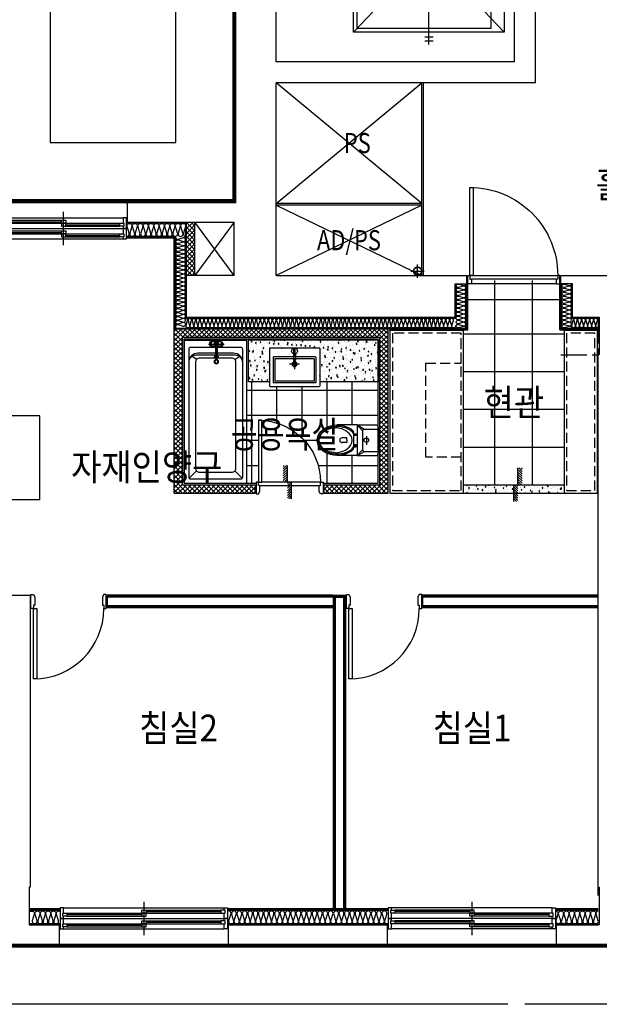
# Model space of a CAD drawing. Units: millimetres. Extents: x 2370970 to 2926022, y -455143 to 106025.
# Drawn here: x 2512852 to 2519779, y -382451 to -370693 of the extents above; entities that cross this region are included whole.
import ezdxf
from ezdxf.enums import TextEntityAlignment as Align

# ---------------------------------------------------------------- set-up
doc = ezdxf.new("R2010")
doc.units = ezdxf.units.MM
doc.header["$LTSCALE"] = 100
for name, pattern in [('CEN', [62, 60, -1, 0, -1]), ('HID3', [1.7, 1.2, -0.5]), ('PHANTOM2', [1.25, 0.625, -0.125, 0.125, -0.125, 0.125, -0.125])]:
    doc.linetypes.add(name, pattern=pattern)
for name, color, linetype in [('. 개구부', 1, 'CEN'), ('. 낙하물방지망', 4, 'CEN'), ('BATH', 4, 'Continuous'), ('COL', 2, 'Continuous'), ('DIM', 7, 'Continuous'), ('DRIN', 7, 'Continuous'), ('elev.', 4, 'Continuous'), ('FIN', 5, 'Continuous'), ('FUR', 5, 'Continuous'), ('HAT', 8, 'Continuous'), ('LEADER', 7, 'Continuous'), ('pipe', 5, 'Continuous'), ('SP', 8, 'Continuous'), ('TEX2', 3, 'Continuous'), ('text', 3, 'Continuous'), ('TILE', 8, 'Continuous'), ('TOI', 1, 'Continuous'), ('TOIL', 4, 'Continuous'), ('WALL1', 2, 'Continuous'), ('WID', 4, 'Continuous'), ('결로방지선', 9, 'PHANTOM2'), ('단위세대조적', 3, 'Continuous')]:
    doc.layers.add(name, color=color, linetype=linetype)
doc.layers.get('0').off()
doc.styles.add('YJ-T', font='H2GTRM.TTF')

# ---------------------------------------------------------------- blocks, each defined once
blk = doc.blocks.new('A$C2B3758E1')
at = {"layer": 'BATH', "color": 251}
for p, q in [((145, 605), (56, 694)), ((1475, 605), (1518, 668)), ((1660, 292), (1660, 477)), ((1468, 385), (1697, 385)), ((1660, 395), (1504, 395)), ((1660, 375), (1504, 375)), ((1650, 460), (1635, 460)), ((1635, 453), (1635, 460)), ((1650, 453), (1635, 453)), ((1685, 444), (1635, 444)), ((1635, 444), (1635, 395)), ((1635, 375), (1635, 325)), ((1680, 449), (1640, 449)), ((1640, 444), (1640, 449)), ((1670, 461), (1650, 461)), ((1650, 460), (1650, 461)), ((1650, 449), (1650, 453)), ((1670, 460), (1670, 461)), ((1670, 460), (1685, 460)), ((1670, 453), (1685, 453)), ((1670, 449), (1670, 453)), ((1680, 444), (1680, 449)), ((1685, 453), (1685, 460)), ((1685, 444), (1685, 325)), ((1685, 325), (1635, 325)), ((1650, 316), (1635, 316)), ((1635, 316), (1635, 309)), ((1650, 309), (1635, 309)), ((1640, 325), (1640, 320)), ((1680, 320), (1640, 320)), ((1650, 320), (1650, 316)), ((1650, 309), (1650, 307)), ((1670, 307), (1650, 307)), ((1670, 320), (1670, 316)), ((1670, 316), (1685, 316)), ((1670, 309), (1685, 309)), ((1670, 309), (1670, 307)), ((1680, 325), (1680, 320)), ((1685, 316), (1685, 309)), ((145, 150), (56, 61)), ((1475, 150), (1518, 87))]:
    blk.add_line(p, q, dxfattribs=at)
at = {"layer": 'BATH', "color": 251, "elevation": 0}
blk.add_lwpolyline([(0, 750), (1700, 750), (1700, 0), (0, 0)], close=True, dxfattribs=at)
for points in [[(1620, 375), (1620, 75, -0.414214), (1600, 55), (70, 55, -0.416512), (50, 75), (50, 680, -0.414214), (70, 700), (1600, 700, -0.414214), (1620, 680), (1620, 395)], [(1440, 700, -0.414214), (1550, 590), (1550, 395)], [(1440, 700, -0.414214), (1525, 615), (1525, 395)], [(1525, 375), (1525, 140, -0.414214), (1440, 55)], [(1550, 375), (1550, 165, -0.414214), (1440, 55)]]:
    blk.add_lwpolyline(points, format="xyb", dxfattribs=at)
blk.add_lwpolyline([(180, 620), (1440, 620, -0.414214), (1490, 570), (1490, 185, -0.414214), (1440, 135), (180, 135, -0.414214), (130, 185), (130, 570, -0.414214)], format="xyb", close=True, dxfattribs=at)
at = {"layer": 'BATH', "color": 251}
for centre, radius in [((1450, 385), 26.7), ((1450, 385), 18.7), ((1660, 456), 3.5), ((1660, 312), 3.5)]:
    blk.add_circle(centre, radius, dxfattribs=at)
for centre, radius, start, end in [((1510, 385), 21.1, 27.743, 331.2777), ((1510, 385), 16.1, 37.5708, 320.9932), ((1504, 385), 10, 89.9961, 269.9961), ((1660, 384), 22, 205.8653, 151.7816), ((1660, 384), 20, 208.6782, 148.6604), ((1650, 456), 3.5, 269.9961, 89.9961), ((1660, 385), 10, 269.9961, 89.9961), ((1670, 456), 3.5, 89.9961, 269.9961), ((1660, 384), 30, 326.4388, 33.5534), ((1650, 312), 3.5, 269.9961, 89.9961), ((1670, 312), 3.5, 89.9961, 269.9961)]:
    blk.add_arc(centre, radius, start, end, dxfattribs=at)
blk = doc.blocks.new('A$C5A0F6838')
at = {"layer": 'WID', "color": 251}
for p, q in [((750, 0), (750, 400)), ((40, 325), (1460, 325)), ((80, 298), (730, 298)), ((80, 280), (725, 280)), ((80, 262), (1420, 262)), ((775, 244), (1420, 244)), ((40, 200), (1460, 200)), ((80, 171), (730, 171)), ((80, 153), (725, 153)), ((80, 135), (1420, 135)), ((755, 226), (1420, 226)), ((40, 75), (1460, 75)), ((755, 99), (1420, 99)), ((775, 117), (1420, 117))]:
    blk.add_line(p, q, dxfattribs=at)
for points in [[(40, 262), (40, 200), (0, 200), (0, 325), (40, 325), (40, 298)], [(30, 262), (80, 262), (80, 298), (30, 298), (30, 262)], [(775, 262), (725, 262), (725, 298), (775, 298), (775, 262)], [(725, 226), (775, 226), (775, 262), (725, 262), (725, 226)], [(1470, 226), (1420, 226), (1420, 262), (1470, 262), (1470, 226)], [(1460, 226), (1460, 200), (1500, 200), (1500, 325), (1460, 325), (1460, 262)], [(40, 135), (40, 75), (0, 75), (0, 200), (40, 200), (40, 171)], [(30, 135), (80, 135), (80, 171), (30, 171), (30, 135)], [(775, 135), (725, 135), (725, 171), (775, 171), (775, 135)], [(725, 99), (775, 99), (775, 135), (725, 135), (725, 99)], [(1470, 99), (1420, 99), (1420, 135), (1470, 135), (1470, 99)], [(1460, 99), (1460, 75), (1500, 75), (1500, 200), (1460, 200), (1460, 135)]]:
    blk.add_lwpolyline(points, dxfattribs=at)
blk = doc.blocks.new('A$C1EDF437F')
at = {"layer": 'WID', "color": 251}
for p, q in [((1050, 25), (1050, 1075)), ((1095, 1055), (1095, 45)), ((1150, 1055), (1150, 45))]:
    blk.add_line(p, q, dxfattribs=at)
blk.add_lwpolyline([(1, 65), (1050, 65), (1050, 25), (0, 25, -0.414214), (1050, 1075)], format="xyb", dxfattribs=at)
for points in [[(1095, 1055), (1150, 1055), (1150, 1100), (1050, 1100), (1050, 1075), (1095, 1075)], [(1095, 45), (1150, 45), (1150, 0), (1050, 0), (1050, 25), (1095, 25)]]:
    blk.add_lwpolyline(points, close=True, dxfattribs=at)
blk = doc.blocks.new('A$C033F252A')
at = {"layer": 'WID', "color": 251}
for p, q in [((75, 1960), (75, 40)), ((101, 1920), (101, 1020)), ((119, 1920), (119, 1025)), ((137, 1920), (137, 80)), ((200, 1960), (200, 40)), ((229, 1920), (229, 1020)), ((247, 1920), (247, 1025)), ((265, 1920), (265, 80)), ((325, 1960), (325, 40)), ((400, 1000), (0, 1000)), ((155, 975), (155, 80)), ((173, 995), (173, 80)), ((283, 975), (283, 80)), ((301, 995), (301, 80))]:
    blk.add_line(p, q, dxfattribs=at)
at = {"layer": 'WID', "color": 251, "elevation": 0}
for points in [[(137, 1960), (200, 1960), (200, 2000), (75, 2000), (75, 1960), (101, 1960)], [(265, 1960), (325, 1960), (325, 2000), (200, 2000), (200, 1960), (229, 1960)], [(137, 1970), (137, 1920), (101, 1920), (101, 1970), (137, 1970)], [(265, 1970), (265, 1920), (229, 1920), (229, 1970), (265, 1970)], [(137, 975), (137, 1025), (101, 1025), (101, 975), (137, 975)], [(173, 1025), (173, 975), (137, 975), (137, 1025), (173, 1025)], [(265, 975), (265, 1025), (229, 1025), (229, 975), (265, 975)], [(301, 1025), (301, 975), (265, 975), (265, 1025), (301, 1025)], [(173, 40), (200, 40), (200, 0), (75, 0), (75, 40), (137, 40)], [(173, 30), (173, 80), (137, 80), (137, 30), (173, 30)], [(301, 40), (325, 40), (325, 0), (200, 0), (200, 40), (265, 40)], [(301, 30), (301, 80), (265, 80), (265, 30), (301, 30)]]:
    blk.add_lwpolyline(points, dxfattribs=at)
blk = doc.blocks.new('A$C778636EB')
at = {"layer": 'HAT'}
h = blk.add_hatch(dxfattribs=at)
h.set_pattern_fill('ANSI31', color=256, scale=160)
h.set_pattern_definition([(45, (-3500073.493, 1620784.637), (-14.14213562, 14.14213562), [])])
h.paths.add_polyline_path([(400, 50), (200, 50), (200, 0), (400, 0)])
h.paths.add_polyline_path([(200, 100), (0, 100), (0, 50), (200, 50)])
at = {"layer": 'LEADER'}
blk.add_lwpolyline([(0, 100), (200, 100), (200, 50), (400, 50)], dxfattribs=at)
blk = doc.blocks.new('A$C7E386B0D')
at = {"layer": 'WID', "color": 251}
for points in [[(840, 1010), (855, 980), (855, 880), (840, 880), (840, 840), (810, 840), (810, 1010)], [(1680, 1010), (1665, 980), (1665, 880), (1680, 880), (1680, 840), (1710, 840), (1710, 1010)], [(880, 0), (840, 0), (840, 840), (880, 840)]]:
    blk.add_lwpolyline(points, close=True, dxfattribs=at)
blk.add_arc((840, 840), 840, 270, 0, dxfattribs=at)
blk = doc.blocks.new('A$C4E432E29')
at = {"layer": 'WID', "color": 251}
for points in [[(0, 770), (30, 755), (100, 755), (100, 770), (140, 770), (140, 800), (0, 800)], [(0, 30), (30, 45), (100, 45), (100, 30), (140, 30), (140, 0), (0, 0)], [(880, 70), (880, 30), (140, 30), (140, 70)]]:
    blk.add_lwpolyline(points, close=True, dxfattribs=at)
blk.add_arc((140, 30), 740, 0, 90, dxfattribs=at)
blk = doc.blocks.new('변기')
at = {"layer": 'TOI', "color": 251}
for p, q in [((73590, 77438), (73350, 77438)), ((73590, 77438), (73590, 77073)), ((73590, 77438), (73810, 77438)), ((73590, 77438), (73675, 77388)), ((73590, 77438), (73650, 77368)), ((73670, 77388), (73840, 77388)), ((73840, 77408), (73840, 77103)), ((73464, 77284), (73407, 77284)), ((73464, 77256), (73464, 77284)), ((73464, 77256), (73464, 77228)), ((73525, 77361), (73538, 77346)), ((73538, 77346), (73546, 77334)), ((73546, 77348), (73546, 77163)), ((73546, 77334), (73575, 77334)), ((73575, 77311), (73546, 77311)), ((73575, 77334), (73575, 77311)), ((73650, 77368), (73650, 77143)), ((73698, 77304), (73698, 77202)), ((73464, 77228), (73407, 77228)), ((73525, 77151), (73538, 77165)), ((73538, 77165), (73546, 77178)), ((73575, 77200), (73546, 77200)), ((73546, 77178), (73575, 77178)), ((73575, 77178), (73575, 77200)), ((73590, 77073), (73650, 77143)), ((73590, 77073), (73350, 77073)), ((73590, 77073), (73675, 77123)), ((73590, 77073), (73810, 77073)), ((73670, 77123), (73840, 77123))]:
    blk.add_line(p, q, dxfattribs=at)
for centre, radius in [((73564, 77323), 8.67), ((73698, 77256), 27), ((73564, 77189), 8.67)]:
    blk.add_circle(centre, radius, dxfattribs=at)
for centre, radius, start, end in [((73326, 77165), 239, 39.7006, 89.7195), ((73516, 77348), 30, 0, 46.5634), ((73670, 77368), 20, 90, 180), ((73810, 77408), 30, 0, 90), ((73090, 77256), 34.8, 310.0543, 49.9457), ((73407, 77256), 28, 90, 270), ((73406, 77256), 121, 329.2633, 30.7367), ((73324, 77347), 241, 270.8271, 320.6627), ((73516, 77163), 30, 313.4366, 0), ((73670, 77143), 20, 180, 270), ((73810, 77103), 30, 270, 0)]:
    blk.add_arc(centre, radius, start, end, dxfattribs=at)
at = {"layer": 'TOI', "color": 251, "extrusion": (0, 0, -1)}
for centre, major_axis, ratio, start_param, end_param in [((73350, 77256), (240, 0), 0.760417, 0.676622, 5.606563), ((73327, 77256), (192, 0), 0.776744, 1.570796, 4.712389)]:
    blk.add_ellipse(centre, major_axis=major_axis, ratio=ratio, start_param=start_param, end_param=end_param, dxfattribs=at)
at = {"layer": 'TOI', "color": 251}
blk.add_open_spline([(73525, 77151), (73521, 77147), (73516, 77143), (73502, 77132), (73493, 77126), (73473, 77115), (73462, 77110), (73439, 77102), (73427, 77098), (73403, 77093), (73391, 77091), (73366, 77088), (73353, 77088), (73328, 77089), (73315, 77090), (73290, 77094), (73278, 77097), (73255, 77104), (73243, 77108), (73222, 77118), (73212, 77123), (73193, 77135), (73184, 77142), (73168, 77156), (73161, 77164), (73149, 77180), (73143, 77188), (73135, 77205), (73131, 77214), (73127, 77232), (73125, 77241), (73125, 77259), (73125, 77268), (73128, 77286), (73131, 77296), (73139, 77314), (73143, 77323), (73155, 77340), (73162, 77348), (73177, 77364), (73186, 77371), (73205, 77384), (73216, 77390), (73238, 77401), (73249, 77406), (73274, 77413), (73286, 77417), (73312, 77421), (73325, 77422), (73351, 77423), (73365, 77423), (73391, 77421), (73404, 77418), (73429, 77413), (73441, 77409), (73465, 77400), (73476, 77395), (73497, 77383), (73506, 77376), (73519, 77366), (73522, 77363), (73525, 77361)], degree=3, knots=[0.689083, 0.689083, 0.689083, 0.689083, 0.780847, 0.780847, 0.947025, 0.947025, 1.113204, 1.113204, 1.279383, 1.279383, 1.445562, 1.445562, 1.611741, 1.611741, 1.77792, 1.77792, 1.944099, 1.944099, 2.110278, 2.110278, 2.276457, 2.276457, 2.442636, 2.442636, 2.608814, 2.608814, 2.774993, 2.774993, 2.941172, 2.941172, 3.107351, 3.107351, 3.27353, 3.27353, 3.447043, 3.447043, 3.620557, 3.620557, 3.79407, 3.79407, 3.967584, 3.967584, 4.141097, 4.141097, 4.31461, 4.31461, 4.488124, 4.488124, 4.661637, 4.661637, 4.835151, 4.835151, 5.008664, 5.008664, 5.182177, 5.182177, 5.355691, 5.355691, 5.529204, 5.529204, 5.594103, 5.594103, 5.594103, 5.594103], dxfattribs=at)
blk = doc.blocks.new('세면대')
at = {"layer": 'TOI', "color": 251}
for p, q in [((73278, 76666), (72697, 76666)), ((72687, 76206), (72687, 76656, 0)), ((72732, 76316), (72732, 76616)), ((73238, 76621, 0), (72737, 76621, 0)), ((73223, 76601, 0), (72752, 76601, 0)), ((72752, 76331), (72752, 76601)), ((73223, 76331), (73223, 76601)), ((73243, 76316), (73243, 76616)), ((73288, 76206), (73288, 76656, 0)), ((72987, 76337), (72987, 76455)), ((73238, 76311), (72737, 76311)), ((73223, 76331), (72752, 76331)), ((73046, 76396), (72928, 76396)), ((72975, 76273), (72975, 76348)), ((72999, 76273), (72999, 76348)), ((73288, 76206), (72687, 76206)), ((72979, 76276), (72979, 76275)), ((72979, 76276), (72995, 76276)), ((72979, 76276), (72979, 76275)), ((72979, 76275), (72979, 76207)), ((72983, 76310), (72983, 76276)), ((72992, 76310), (72983, 76310)), ((72992, 76310), (72992, 76276)), ((72995, 76276), (72995, 76275)), ((72995, 76276), (72995, 76275)), ((72995, 76275), (72995, 76207))]:
    blk.add_line(p, q, dxfattribs=at)
for radius in [29, 24]:
    blk.add_circle((72987, 76396), radius, dxfattribs=at)
for centre, radius, start, end in [((72697, 76656, 0), 10, 90, 180), ((73278, 76656, 0), 10, 0, 90), ((72737, 76616), 5, 90, 180), ((73238, 76616), 5, 0, 90), ((72737, 76316), 5, 180, 270), ((72737, 76316), 5, 180, 270), ((72980, 76348), 5, 115.2605, 180), ((72987, 76324), 19, 50.7539, 129.2461), ((72987, 76339), 16.7, 56.8455, 123.1545), ((72994, 76348), 5, 0, 64.7395), ((73238, 76316), 5, 270, 0), ((72987, 76241), 35, 103.213, 256.787), ((72987, 76241), 35, 283.213, 76.787)]:
    blk.add_arc(centre, radius, start, end, dxfattribs=at)
blk = doc.blocks.new('A$C2709533E')
at = {"layer": 'HAT'}
h = blk.add_hatch(dxfattribs=at)
h.set_pattern_fill('ANSI37', color=251, scale=320)
h.set_pattern_definition([(45, (-33068311.775, 2767193.173), (-28.284271247, 28.284271247), []), (135, (-33068311.775, 2767193.173), (-28.284271247, -28.284271247), [])])
h.paths.add_polyline_path([(13240, 5758), (13240, 5658), (14010, 5658), (14010, 7618), (11450, 7618), (11450, 5658), (12420, 5658), (12420, 5758), (11550, 5758), (11550, 7518), (13910, 7518), (13910, 5758)])
h = blk.add_hatch(dxfattribs=at)
h.set_pattern_fill('AR-CONC', color=251, scale=15)
h.set_pattern_definition([(50, (-13105297.36, 3353258.93), (107.5890274, -9.41282025), [11.25, -123.75]), (355, (-13105297.36, 3353258.93), (-20.8127, 112.8288201), [9, -99]), (100.4514, (-13105288.39, 3353258.15), (86.77640726, 103.4159313), [9.5610285, -105.1713168]), (46.1842, (-13105297.36, 3353288.93), (160.0861573, -24.8278521), [16.875, -185.625]), (96.6356, (-13105284.02, 3353286.86), (140.1994058, 146.1176806), [14.3415432, -157.75695]), (351.1842, (-13105297.36, 3353288.93), (140.1992918, 146.1177901), [13.5, -148.5]), (21, (-13105282.36, 3353281.43), (89.5360578, -60.3928336), [11.25, -123.75]), (326, (-13105282.36, 3353281.43), (36.4972998, 108.7725068), [9, -99]), (71.4514, (-13105274.9, 3353276.4), (126.0333943, 48.3795745), [9.5610285, -105.1713168]), (37.5, (-13105297.36, 3353258.93), (1.8239783, 49.93407807), [0, -97.8, 0, -100.5, 0, -99.375]), (7.5, (-13105297.36, 3353258.93), (39.46043062, 59.16175678), [0, -57.3, 0, -95.55, 0, -37.875]), (327.5, (-13105330.81, 3353258.93), (80.07336543, -3.38323076), [0, -37.5, 0, -117, 0, -155.25]), (317.5, (-13105345.81, 3353258.93), (87.4779254, 15.01574735), [0, -48.75, 0, -77.7, 0, -110.25])])
h.paths.add_polyline_path([(13890, 7488), (13890, 6988), (13190, 6988), (13190, 7388), (12590, 7388), (12590, 6988), (12340, 6988), (12340, 7488)])
h = blk.add_hatch(dxfattribs=at)
h.set_pattern_fill('AR-CONC', color=251, scale=15)
h.set_pattern_definition([(50, (-12769841.784, 3609374.83), (107.5890274, -9.41282025), [11.25, -123.75]), (355, (-12769841.78, 3609374.83), (-20.8127, 112.8288201), [9, -99]), (100.4514, (-12769832.82, 3609374.04), (86.77640726, 103.4159313), [9.5610285, -105.1713168]), (46.1842, (-12769841.78, 3609404.83), (160.0861573, -24.8278521), [16.875, -185.625]), (96.6356, (-12769828.44, 3609402.76), (140.1994058, 146.1176806), [14.3415432, -157.75695]), (351.1842, (-12769841.78, 3609404.83), (140.1992918, 146.1177901), [13.5, -148.5]), (21, (-12769826.784, 3609397.33), (89.5360578, -60.3928336), [11.25, -123.75]), (326, (-12769826.78, 3609397.33), (36.4972998, 108.7725068), [9, -99]), (71.4514, (-12769819.32, 3609392.3), (126.0333943, 48.3795745), [9.5610285, -105.1713168]), (37.5, (-12769841.784, 3609374.828), (1.8239783, 49.93407807), [0, -97.8, 0, -100.5, 0, -99.375]), (7.5, (-12769841.784, 3609374.83), (39.46043062, 59.16175678), [0, -57.3, 0, -95.55, 0, -37.875]), (327.5, (-12769875.234, 3609374.828), (80.07336543, -3.38323076), [0, -37.5, 0, -117, 0, -155.25]), (317.5, (-12769890.234, 3609374.83), (87.4779254, 15.01574735), [0, -48.75, 0, -77.7, 0, -110.25])])
h.paths.add_polyline_path([(16110, 5758), (14910, 5758), (14910, 5658), (16110, 5658)])
at = {"layer": 'COL', "color": 251}
for p, q in [((10890, 9143), (11350, 9143)), ((10890, 8893), (11570, 8893)), ((11600, 7758), (11600, 8288)), ((14950, 8158), (14950, 8258)), ((16070, 8158), (16070, 8258)), ((14810, 7758), (14810, 8158)), ((14810, 8158), (14950, 8158)), ((16210, 8158), (16070, 8158)), ((16210, 7758), (16210, 8158)), ((11600, 7758), (14810, 7758)), ((16210, 7758), (16520, 7758)), ((9480, 4438), (9730, 4438)), ((9730, 4438), (9730, 953)), ((9730, 503), (10080, 503)), ((10080, 253), (10080, 503)), ((12100, 253), (12100, 503)), ((12100, 503), (14000, 503)), ((14000, 253), (14000, 503)), ((16020, 253), (16020, 503)), ((16020, 503), (16520, 503)), ((9180, 253), (10830, 253)), ((12100, 253), (14000, 253)), ((16020, 253), (16520, 253))]:
    blk.add_line(p, q, dxfattribs=at)
at = {"layer": 'COL', "color": 251, "elevation": 0}
for points in [[(9730, 953), (9720, 953), (9720, 503), (9730, 503)], [(16520, 953), (16530, 953), (16530, 503), (16520, 503)]]:
    blk.add_lwpolyline(points, dxfattribs=at)
at = {"layer": 'DIM', "color": 251}
for p, q in [((14910, 5758), (16110, 5758)), ((14910, 5658), (16110, 5658))]:
    blk.add_line(p, q, dxfattribs=at)
at = {"layer": 'FIN', "color": 251}
for p, q in [((10890, 9143), (9370, 9143)), ((11450, 8713), (10880, 8713)), ((11450, 8703), (10880, 8703)), ((11450, 8713), (11460, 8713)), ((11450, 7618), (11450, 8703)), ((11460, 7618), (11460, 8713)), ((14950, 7618), (14950, 8158)), ((14960, 7608), (14960, 8158)), ((16060, 7608), (16060, 8158)), ((16070, 7618), (16070, 8158)), ((14020, 7618), (14950, 7618)), ((14020, 7608), (14960, 7608)), ((16060, 7608), (16520, 7608)), ((16070, 7618), (16520, 7618)), ((11570, 7498), (13890, 7498)), ((11570, 5778), (11570, 7498)), ((13890, 5778), (13890, 7498)), ((11570, 5778), (12430, 5778)), ((13230, 5778), (13890, 5778)), ((13350, 4438), (10650, 4438)), ((10650, 4438), (10650, 4288)), ((13350, 4426), (10650, 4426)), ((13350, 4413), (10650, 4413)), ((13350, 4438), (13500, 4438)), ((13350, 4438), (13350, 693)), ((13363, 4426), (13488, 4426)), ((13363, 4426), (13363, 693)), ((13375, 4413), (13475, 4413)), ((13375, 4413), (13375, 693)), ((13475, 4413), (13475, 693)), ((13488, 4426), (13488, 693)), ((13500, 4438), (13500, 693)), ((14420, 4438), (14420, 4288)), ((16520, 4438), (14420, 4438)), ((16520, 4426), (14420, 4426)), ((16520, 4413), (14420, 4413)), ((13350, 4313), (10650, 4313)), ((13350, 4301), (10650, 4301)), ((13350, 4288), (10650, 4288)), ((16520, 4313), (14420, 4313)), ((16520, 4301), (14420, 4301)), ((16520, 4288), (14420, 4288)), ((10090, 693), (9730, 693)), ((10090, 683), (9730, 683)), ((14010, 693), (12090, 693)), ((14010, 683), (12090, 683)), ((16520, 693), (16010, 693)), ((16520, 683), (16010, 683)), ((10080, 253), (12100, 253)), ((12100, 253), (10080, 253)), ((14000, 253), (16020, 253))]:
    blk.add_line(p, q, dxfattribs=at)
at = {"layer": 'FUR', "color": 251, "elevation": 0}
for points in [[(14910, 7598), (14030, 7598), (14030, 5658), (14910, 5658)], [(16510, 7598), (16110, 7598), (16110, 5658), (16510, 5658)]]:
    blk.add_lwpolyline(points, close=True, dxfattribs=at)
at = {"layer": 'FUR', "color": 251, "linetype": 'HID3', "elevation": 0}
for points in [[(14880, 7568), (14060, 7568), (14060, 5688), (14880, 5688)], [(14880, 7568), (14060, 7568), (14060, 5688), (14880, 5688), (14880, 6088), (14460, 6088), (14460, 7208), (14880, 7208)], [(16480, 7568), (16140, 7568), (16140, 5688), (16480, 5688)]]:
    blk.add_lwpolyline(points, close=True, dxfattribs=at)
at = {"layer": 'HAT', "color": 251}
for p, q in [((11450, 8883, 0), (11590, 8883, 0)), ((11590, 7748), (11590, 8883, 0)), ((11450, 8723), (11470, 8723)), ((11470, 7628), (11470, 8723))]:
    blk.add_line(p, q, dxfattribs=at)
at = {"layer": 'SP', "color": 251}
for p, q in [((11450, 8883, 0), (10880, 8883)), ((11450, 8723), (10880, 8723)), ((14820, 7748), (14820, 8158)), ((14940, 7628), (14940, 8158)), ((16080, 7628), (16080, 8158)), ((16200, 7748), (16200, 8158)), ((11590, 7748), (14820, 7748)), ((16200, 7748), (16520, 7748)), ((11470, 7628), (14940, 7628)), ((16080, 7628), (16520, 7628)), ((10090, 673), (9730, 673)), ((14010, 673), (12090, 673)), ((16520, 673), (16010, 673)), ((10090, 513), (9730, 513)), ((14010, 513), (12090, 513)), ((16520, 513), (16010, 513))]:
    blk.add_line(p, q, dxfattribs=at)
at = {"layer": 'SP', "color": 251, "elevation": 0}
for points in [[(10880, 8724, 0.568897), (10914, 8761), (10914, 8761), (10890, 8840, -1.34), (10946, 8840), (10922, 8761, 1.34), (10978, 8761), (10978, 8761), (10954, 8840, -1.34), (11010, 8840), (10986, 8761, 1.34), (11042, 8761), (11042, 8761), (11019, 8840, -1.34), (11075, 8840), (11051, 8761, 1.34), (11107, 8761), (11107, 8761), (11083, 8840, -1.34), (11139, 8840), (11115, 8761, 1.34), (11171, 8761), (11171, 8761), (11147, 8840, -1.34), (11203, 8840), (11179, 8761, 1.34), (11235, 8761), (11235, 8761), (11211, 8840, -1.34), (11267, 8840), (11243, 8761, 1.34), (11299, 8761), (11299, 8761), (11275, 8840, -1.34), (11331, 8840), (11307, 8761, 1.34), (11363, 8761), (11363, 8761), (11339, 8840, -1.34), (11395, 8840), (11372, 8761, 0.501496), (11400, 8723, 0.501496), (11428, 8761), (11404, 8840, -1.34), (11460, 8840), (11436, 8761), (11436, 8761, 1.34), (11492, 8761), (11468, 8840, -1.34), (11524, 8840), (11500, 8761), (11500, 8761, 1.34), (11556, 8761), (11532, 8840, -1.34), (11588, 8840), (11564, 8761), (11564, 8761, 0.479269), (11590, 8723, 0.479269)], [(11472, 7649, -0.501496), (11500, 7670), (11560, 7652, 0.501496), (11588, 7673, 0.501496), (11560, 7694), (11500, 7676, -1.34), (11500, 7718), (11560, 7700), (11560, 7700, 1.34), (11560, 7742), (11500, 7724, -1.34), (11500, 7766), (11560, 7748), (11560, 7748, 1.34), (11560, 7790), (11500, 7772, -1.34), (11500, 7814), (11560, 7796), (11560, 7796, 1.34), (11560, 7838), (11500, 7820, -1.34), (11500, 7862), (11560, 7844), (11560, 7844, 1.34), (11560, 7886), (11500, 7868, -1.34), (11500, 7910), (11560, 7892), (11560, 7892, 1.34), (11560, 7934), (11500, 7916, -1.34), (11500, 7958), (11560, 7941), (11560, 7941, 1.34), (11560, 7983), (11500, 7965, -1.34), (11500, 8007), (11560, 7989), (11560, 7989, 1.34), (11560, 8031), (11500, 8013, -1.34), (11500, 8055), (11560, 8037), (11560, 8037, 1.34), (11560, 8079), (11500, 8061, -1.34), (11500, 8103), (11560, 8085), (11560, 8085, 1.34), (11560, 8127), (11500, 8109, -1.34), (11500, 8151), (11560, 8133), (11560, 8133, 1.34), (11560, 8175), (11500, 8157, -1.34), (11500, 8199), (11560, 8181), (11560, 8181, 1.34), (11560, 8223), (11500, 8205, -1.34), (11500, 8247), (11560, 8229), (11560, 8229, 1.34), (11560, 8271), (11500, 8253, -1.34), (11500, 8295), (11560, 8278), (11560, 8278, 1.34), (11560, 8320), (11500, 8302, -1.34), (11500, 8344), (11560, 8326), (11560, 8326, 1.34), (11560, 8368), (11500, 8350, -1.34), (11500, 8392), (11560, 8374), (11560, 8374, 1.34), (11560, 8416), (11500, 8398, -1.34), (11500, 8440), (11560, 8422), (11560, 8422, 1.34), (11560, 8464), (11500, 8446, -1.34), (11500, 8488), (11560, 8470), (11560, 8470, 1.34), (11560, 8512), (11500, 8494, -0.501496), (11472, 8515, -0.501496), (11500, 8536), (11560, 8518, 1.34), (11560, 8560), (11560, 8560), (11500, 8542, -1.34), (11500, 8584), (11560, 8566, 1.34), (11560, 8608), (11560, 8608), (11500, 8590, -1.34), (11500, 8632), (11560, 8614, 1.34), (11560, 8656), (11560, 8656), (11500, 8639, -1.34), (11500, 8681), (11560, 8663, 1.34), (11560, 8705), (11560, 8705), (11500, 8687, -0.591212), (11473, 8714, -0.591212)], [(14936, 7628, 0.496599), (14908, 7649), (14848, 7631, -1.34), (14848, 7673), (14908, 7655), (14908, 7655, 1.34), (14908, 7697), (14848, 7679, -1.34), (14848, 7721), (14908, 7703), (14908, 7703, 1.34), (14908, 7745), (14848, 7727, -1.34), (14848, 7769), (14908, 7751), (14908, 7751, 1.34), (14908, 7793), (14848, 7775, -1.34), (14848, 7817), (14908, 7799), (14908, 7799, 1.34), (14908, 7841), (14848, 7823, -1.34), (14848, 7865), (14908, 7847), (14908, 7847, 1.34), (14908, 7889), (14848, 7872, -1.34), (14848, 7914), (14908, 7896), (14908, 7896, 1.34), (14908, 7938), (14848, 7920, -1.34), (14848, 7962), (14908, 7944), (14908, 7944, 1.34), (14908, 7986), (14848, 7968, -1.34), (14848, 8010), (14908, 7992), (14908, 7992, 1.34), (14908, 8034), (14848, 8016, -1.34), (14848, 8058), (14908, 8040), (14908, 8040, 1.34), (14908, 8082), (14848, 8064, -1.34), (14848, 8106), (14908, 8088), (14908, 8088, 1.34), (14908, 8130), (14848, 8112, -1.34), (14848, 8154), (14908, 8136), (14908, 8136, 0.51344), (14936, 8158, 0.51344)], [(14812, 7658, -1.34), (14770, 7658), (14788, 7718, 1.34), (14746, 7718), (14764, 7658), (14764, 7658, -1.34), (14722, 7658), (14740, 7718, 1.34), (14698, 7718), (14716, 7658), (14716, 7658, -1.34), (14674, 7658), (14692, 7718, 1.34), (14650, 7718), (14668, 7658), (14668, 7658, -1.34), (14626, 7658), (14644, 7718, 1.34), (14602, 7718), (14620, 7658), (14620, 7658, -1.34), (14578, 7658), (14596, 7718, 1.34), (14554, 7718), (14571, 7658), (14571, 7658, -1.34), (14529, 7658), (14547, 7718, 1.34), (14505, 7718), (14523, 7658), (14523, 7658, -1.34), (14481, 7658), (14499, 7718, 1.34), (14457, 7718), (14475, 7658), (14475, 7658, -1.34), (14433, 7658), (14451, 7718, 1.34), (14409, 7718), (14427, 7658), (14427, 7658, -1.34), (14385, 7658), (14403, 7718, 1.34), (14361, 7718), (14379, 7658), (14379, 7658, -1.34), (14337, 7658), (14355, 7718, 1.34), (14313, 7718), (14331, 7658), (14331, 7658, -1.34), (14289, 7658), (14307, 7718, 1.34), (14265, 7718), (14283, 7658), (14283, 7658, -1.34), (14241, 7658), (14259, 7718, 1.34), (14217, 7718), (14234, 7658), (14234, 7658, -1.34), (14192, 7658), (14210, 7718, 1.34), (14168, 7718), (14186, 7658), (14186, 7658, -1.34), (14144, 7658), (14162, 7718, 1.34), (14120, 7718), (14138, 7658), (14138, 7658, -1.34), (14096, 7658), (14114, 7718, 1.34), (14072, 7718), (14090, 7658), (14090, 7658, -1.34), (14048, 7658), (14066, 7718, 1.34), (14024, 7718), (14042, 7658), (14042, 7658, -1.34), (14000, 7658), (14018, 7718, 1.34), (13976, 7718), (13994, 7658), (13994, 7658, -1.34), (13952, 7658), (13970, 7718, 1.34), (13928, 7718), (13946, 7658), (13946, 7658, -1.34), (13904, 7658), (13922, 7718, 1.34), (13880, 7718), (13898, 7658), (13898, 7658, -1.34), (13856, 7658), (13873, 7718, 1.34), (13831, 7718), (13849, 7658), (13849, 7658, -1.34), (13807, 7658), (13825, 7718, 1.34), (13783, 7718), (13801, 7658), (13801, 7658, -1.34), (13759, 7658), (13777, 7718, 1.34), (13735, 7718), (13753, 7658), (13753, 7658, -1.34), (13711, 7658), (13729, 7718, 1.34), (13687, 7718), (13705, 7658), (13705, 7658, -1.34), (13663, 7658), (13681, 7718, 1.34), (13639, 7718), (13657, 7658), (13657, 7658, -1.34), (13615, 7658), (13633, 7718, 1.34), (13591, 7718), (13609, 7658), (13609, 7658, -1.34), (13567, 7658), (13585, 7718, 1.34), (13543, 7718), (13561, 7658), (13561, 7658, -1.34), (13519, 7658), (13536, 7718, 1.34), (13494, 7718), (13512, 7658), (13512, 7658, -1.34), (13470, 7658), (13488, 7718, 1.34), (13446, 7718), (13464, 7658), (13464, 7658, -1.34), (13422, 7658), (13440, 7718, 1.34), (13398, 7718), (13416, 7658), (13416, 7658, -1.34), (13374, 7658), (13392, 7718, 1.34), (13350, 7718), (13368, 7658), (13368, 7658, -1.34), (13326, 7658), (13344, 7718, 1.34), (13302, 7718), (13320, 7658), (13320, 7658, -1.34), (13278, 7658), (13296, 7718, 1.34), (13254, 7718), (13272, 7658), (13272, 7658, -1.34), (13230, 7658), (13248, 7718, 1.34), (13206, 7718), (13224, 7658), (13224, 7658, -1.34), (13182, 7658), (13200, 7718, 1.34), (13158, 7718), (13175, 7658), (13175, 7658, -1.34), (13133, 7658), (13151, 7718, 1.34), (13109, 7718), (13127, 7658), (13127, 7658, -1.34), (13085, 7658), (13103, 7718, 1.34), (13061, 7718), (13079, 7658), (13079, 7658, -1.34), (13037, 7658), (13055, 7718, 1.34), (13013, 7718), (13031, 7658), (13031, 7658, -1.34), (12989, 7658), (13007, 7718, 1.34), (12965, 7718), (12983, 7658), (12983, 7658, -1.34), (12941, 7658), (12959, 7718, 1.34), (12917, 7718), (12935, 7658), (12935, 7658, -1.34), (12893, 7658), (12911, 7718, 1.34), (12869, 7718), (12887, 7658), (12887, 7658, -1.34), (12845, 7658), (12863, 7718, 1.34), (12821, 7718), (12839, 7658), (12839, 7658, -1.34), (12797, 7658), (12814, 7718, 1.34), (12772, 7718), (12790, 7658), (12790, 7658, -1.34), (12748, 7658), (12766, 7718, 1.34), (12724, 7718), (12742, 7658), (12742, 7658, -1.34), (12700, 7658), (12718, 7718, 1.34), (12676, 7718), (12694, 7658), (12694, 7658, -1.34), (12652, 7658), (12670, 7718, 1.34), (12628, 7718), (12646, 7658), (12646, 7658, -1.34), (12604, 7658), (12622, 7718, 1.34), (12580, 7718), (12598, 7658), (12598, 7658, -1.34), (12556, 7658), (12574, 7718, 1.34), (12532, 7718), (12550, 7658), (12550, 7658, -1.34), (12508, 7658), (12526, 7718, 1.34), (12484, 7718), (12502, 7658), (12502, 7658, -1.34), (12460, 7658), (12477, 7718, 1.34), (12435, 7718), (12453, 7658), (12453, 7658, -1.34), (12411, 7658), (12429, 7718, 1.34), (12387, 7718), (12405, 7658), (12405, 7658, -1.34), (12363, 7658), (12381, 7718, 1.34), (12339, 7718), (12357, 7658), (12357, 7658, -1.34), (12315, 7658), (12333, 7718, 1.34), (12291, 7718), (12309, 7658), (12309, 7658, -1.34), (12267, 7658), (12285, 7718, 1.34), (12243, 7718), (12261, 7658), (12261, 7658, -1.34), (12219, 7658), (12237, 7718, 1.34), (12195, 7718), (12213, 7658), (12213, 7658, -1.34), (12171, 7658), (12189, 7718, 1.34), (12147, 7718), (12165, 7658), (12165, 7658, -1.34), (12123, 7658), (12141, 7718, 1.34), (12099, 7718), (12116, 7658), (12116, 7658, -1.34), (12074, 7658), (12092, 7718, 1.34), (12050, 7718), (12068, 7658), (12068, 7658, -1.34), (12026, 7658), (12044, 7718, 1.34), (12002, 7718), (12020, 7658), (12020, 7658, -1.34), (11978, 7658), (11996, 7718, 1.34), (11954, 7718), (11972, 7658), (11972, 7658, -1.34), (11930, 7658), (11948, 7718, 1.34), (11906, 7718), (11924, 7658), (11924, 7658, -1.34), (11882, 7658), (11900, 7718, 1.34), (11858, 7718), (11876, 7658), (11876, 7658, -1.34), (11834, 7658), (11852, 7718, 1.34), (11810, 7718), (11828, 7658), (11828, 7658, -1.34), (11786, 7658), (11804, 7718, 1.34), (11762, 7718), (11779, 7658), (11779, 7658, -1.34), (11737, 7658), (11755, 7718, 1.34), (11713, 7718), (11731, 7658), (11731, 7658, -1.34), (11689, 7658), (11707, 7718, 1.34), (11665, 7718), (11683, 7658), (11683, 7658, -1.34), (11641, 7658), (11659, 7718, 1.34), (11617, 7718), (11635, 7658), (11635, 7658, -1.34), (11593, 7658), (11611, 7718, 0.501496), (11590, 7746, 0.501496)], [(16520, 7633, -0.609596), (16492, 7660), (16510, 7720), (16510, 7720, 1.34), (16468, 7720), (16486, 7660, -1.34), (16444, 7660), (16462, 7720), (16462, 7720, 1.34), (16420, 7720), (16438, 7660, -1.34), (16396, 7660), (16414, 7720), (16414, 7720, 1.34), (16372, 7720), (16389, 7660, -1.34), (16347, 7660), (16365, 7720), (16365, 7720, 1.34), (16323, 7720), (16341, 7660, -1.34), (16299, 7660), (16317, 7720), (16317, 7720, 1.34), (16275, 7720), (16293, 7660, -1.34), (16251, 7660), (16269, 7720), (16269, 7720, 1.34), (16227, 7720), (16245, 7660, -1.34), (16203, 7660), (16221, 7720), (16221, 7720, 0.501496), (16200, 7748)], [(9730, 657, -0.813136), (9780, 630), (9756, 551), (9756, 551, 1.34), (9812, 551), (9789, 630, -1.34), (9845, 630), (9821, 551), (9821, 551, 0.501496), (9849, 513, 0.501496), (9877, 551), (9877, 551), (9853, 630, -1.34), (9909, 630), (9885, 551, 1.34), (9941, 551), (9941, 551), (9917, 630, -1.34), (9973, 630), (9949, 551, 1.34), (10005, 551), (10005, 551), (9981, 630, -1.34), (10037, 630), (10013, 551, 1.34), (10069, 551), (10069, 551), (10045, 630, -0.709917), (10090, 663, -0.576546)], [(14010, 517, -0.679327), (13967, 551), (13967, 551), (13991, 630, 1.34), (13935, 630), (13959, 551, -1.34), (13903, 551), (13903, 551), (13927, 630, 1.34), (13871, 630), (13895, 551, -1.34), (13839, 551), (13839, 551), (13863, 630, 1.34), (13807, 630), (13831, 551, -1.34), (13775, 551), (13775, 551), (13799, 630, 1.34), (13743, 630), (13767, 551, -1.34), (13711, 551), (13711, 551), (13734, 630, 1.34), (13678, 630), (13702, 551, -1.34), (13646, 551), (13646, 551), (13670, 630, 1.34), (13614, 630), (13638, 551, -1.34), (13582, 551), (13582, 551), (13606, 630, 1.34), (13550, 630), (13574, 551, -1.34), (13518, 551), (13518, 551), (13542, 630, 1.34), (13486, 630), (13510, 551, -1.34), (13454, 551), (13454, 551), (13478, 630, 1.34), (13422, 630), (13446, 551, -1.34), (13390, 551), (13390, 551), (13414, 630, 1.34), (13358, 630), (13381, 551, -1.34), (13325, 551), (13325, 551), (13349, 630, 1.34), (13293, 630), (13317, 551, -1.34), (13261, 551), (13261, 551), (13285, 630, 1.34), (13229, 630), (13253, 551, -1.34), (13197, 551), (13197, 551), (13221, 630, 1.34), (13165, 630), (13189, 551, -1.34), (13133, 551), (13133, 551), (13157, 630, 1.34), (13101, 630), (13125, 551, -1.34), (13069, 551), (13069, 551), (13093, 630, 1.34), (13037, 630), (13061, 551, -1.34), (13005, 551), (13005, 551), (13028, 630, 1.34), (12972, 630), (12996, 551, -1.34), (12940, 551), (12940, 551), (12964, 630, 1.34), (12908, 630), (12932, 551, -1.34), (12876, 551), (12876, 551), (12900, 630, 0.501496), (12872, 668, 0.501496), (12844, 630), (12868, 551), (12868, 551, -1.34), (12812, 551), (12836, 630, 1.34), (12780, 630), (12804, 551), (12804, 551, -1.34), (12748, 551), (12772, 630, 1.34), (12716, 630), (12740, 551), (12740, 551, -1.34), (12684, 551), (12708, 630, 1.34), (12652, 630), (12675, 551), (12675, 551, -1.34), (12619, 551), (12643, 630, 1.34), (12587, 630), (12611, 551), (12611, 551, -1.34), (12555, 551), (12579, 630, 1.34), (12523, 630), (12547, 551), (12547, 551, -1.34), (12491, 551), (12515, 630, 1.34), (12459, 630), (12483, 551), (12483, 551, -1.34), (12427, 551), (12451, 630, 1.34), (12395, 630), (12419, 551), (12419, 551, -1.34), (12363, 551), (12387, 630, 1.34), (12331, 630), (12355, 551), (12355, 551, -1.34), (12299, 551), (12322, 630, 1.34), (12266, 630), (12290, 551), (12290, 551, -1.34), (12234, 551), (12258, 630, 1.34), (12202, 630), (12226, 551), (12226, 551, -1.34), (12170, 551), (12194, 630, 1.34), (12138, 630), (12162, 551), (12162, 551, -1.34), (12106, 551), (12130, 630, 0.640528), (12090, 665, 0.640528)], [(16010, 668, -0.501496), (16038, 630), (16014, 551), (16014, 551, 1.34), (16070, 551), (16046, 630, -1.34), (16102, 630), (16078, 551), (16078, 551, 1.34), (16134, 551), (16110, 630, -1.34), (16166, 630), (16142, 551), (16142, 551, 1.34), (16198, 551), (16175, 630, -1.34), (16231, 630), (16207, 551), (16207, 551, 1.34), (16263, 551), (16239, 630, -1.34), (16295, 630), (16271, 551), (16271, 551, 1.34), (16327, 551), (16303, 630, -1.34), (16359, 630), (16335, 551), (16335, 551, 1.34), (16391, 551), (16367, 630, -1.34), (16423, 630), (16399, 551), (16399, 551, 1.34), (16455, 551), (16431, 630, -1.34), (16487, 630), (16463, 551), (16463, 551, 1.34), (16519, 551), (16495, 630, -0.46482), (16520, 668, -0.46482)]]:
    blk.add_lwpolyline(points, format="xyb", dxfattribs=at)
at = {"layer": 'SP', "color": 251}
blk.add_lwpolyline([(16200, 7628, 0.496599), (16172, 7649), (16112, 7631, -1.34), (16112, 7673), (16172, 7655), (16172, 7655, 1.34), (16172, 7697), (16112, 7679, -1.34), (16112, 7721), (16172, 7703), (16172, 7703, 1.34), (16172, 7745), (16112, 7727, -1.34), (16112, 7769), (16172, 7751), (16172, 7751, 1.34), (16172, 7793), (16112, 7775, -1.34), (16112, 7817), (16172, 7799), (16172, 7799, 1.34), (16172, 7841), (16112, 7823, -1.34), (16112, 7865), (16172, 7847), (16172, 7847, 1.34), (16172, 7889), (16112, 7872, -1.34), (16112, 7914), (16172, 7896), (16172, 7896, 1.34), (16172, 7938), (16112, 7920, -1.34), (16112, 7962), (16172, 7944), (16172, 7944, 1.34), (16172, 7986), (16112, 7968, -1.34), (16112, 8010), (16172, 7992), (16172, 7992, 1.34), (16172, 8034), (16112, 8016, -1.34), (16112, 8058), (16172, 8040), (16172, 8040, 1.34), (16172, 8082), (16112, 8064, -1.34), (16112, 8106), (16172, 8088), (16172, 8088, 1.34), (16172, 8130), (16112, 8112, -1.34), (16112, 8154), (16172, 8136), (16172, 8136, 0.51344), (16200, 8158, 0.51344)], format="xyb", dxfattribs=at)
at = {"layer": 'TILE', "color": 251, "linetype": 'Continuous'}
for p, q in [((15285, 5758), (15285, 8198)), ((15735, 5758), (15735, 8198)), ((14960, 7968), (16060, 7968)), ((14910, 7558), (16110, 7558)), ((14910, 7108), (16110, 7108)), ((12380, 5778), (12380, 6988)), ((13280, 6446), (13280, 6988)), ((13580, 6471), (13580, 6988)), ((12320, 6888), (13890, 6888)), ((12680, 6495), (12680, 6928)), ((12980, 6315), (12980, 6928)), ((12320, 6588), (13890, 6588)), ((14910, 6658), (16110, 6658)), ((12320, 6288), (12460, 6288)), ((13006, 6288), (13160, 6288)), ((13280, 5778), (13280, 6130)), ((14910, 6208), (16110, 6208)), ((13580, 5778), (13580, 6106)), ((12320, 5988), (12460, 5988)), ((13172, 5988), (13890, 5988)), ((14910, 5758), (16110, 5758))]:
    blk.add_line(p, q, dxfattribs=at)
at = {"layer": 'TOIL', "color": 251, "elevation": 0}
blk.add_lwpolyline([(12590, 6988), (12340, 6988), (12340, 7488), (13890, 7488), (13890, 6988), (13190, 6988)], dxfattribs=at)
at = {"layer": 'WALL1', "color": 251}
blk.add_line((10890, 9143), (10890, 8893), dxfattribs=at)
at = {"layer": 'WID', "color": 251}
for p, q in [((13200, 5788), (12500, 5788)), ((12475, 5748), (13185, 5748))]:
    blk.add_line(p, q, dxfattribs=at)
at = {"layer": '단위세대조적', "color": 251}
for p, q in [((11450, 7618), (14010, 7618)), ((11450, 5658), (11450, 7618)), ((14010, 5658), (14010, 7618)), ((11550, 7518), (13910, 7518)), ((11550, 5758), (11550, 7518)), ((13910, 5758), (13910, 7518)), ((11450, 5658), (12420, 5658)), ((11550, 5758), (12420, 5758)), ((12420, 5758), (12420, 5658)), ((13240, 5758), (13240, 5658)), ((13240, 5758), (13240, 5658)), ((13240, 5758), (13910, 5758)), ((13240, 5658), (14010, 5658))]:
    blk.add_line(p, q, dxfattribs=at)
at = {"color": 251, "xscale": -1, "rotation": 270}
blk.add_blockref('A$C2B3758E1', (11570, 5778), dxfattribs=at)
at = {"color": 251, "extrusion": (0, 0, -1), "zscale": -1, "rotation": 180}
blk.add_blockref('세면대', (60097, 83594), dxfattribs=at)
at = {"color": 251}
blk.add_blockref('변기', (-59950, -70967), dxfattribs=at)
at = {"layer": 'LEADER', "color": 251, "xscale": -1, "rotation": 270}
blk.add_blockref('A$C778636EB', (12755, 5588), dxfattribs=at)
at = {"layer": 'LEADER', "color": 251, "rotation": 90}
blk.add_blockref('A$C778636EB', (15610, 5558), dxfattribs=at)
at = {"layer": 'WID', "color": 251}
for name, p, rotation in [('A$C1EDF437F', (14960, 9308), 270), ('A$C033F252A', (12090, 378), 90)]:
    blk.add_blockref(name, p, dxfattribs=dict(at, rotation=rotation))
for name, p in [('A$C5A0F6838', (9380, 8618)), ('A$C7E386B0D', (8930, 3438)), ('A$C7E386B0D', (12700, 3438))]:
    blk.add_blockref(name, p, dxfattribs=at)
at = {"layer": 'WID', "color": 251, "rotation": 270}
for name, p, xscale in [('A$C4E432E29', (12430, 5648), -1), ('A$C4E432E29', (12430, 5648), -1), ('A$C033F252A', (14010, 378), -1.000000000000007)]:
    blk.add_blockref(name, p, dxfattribs=dict(at, xscale=xscale))
blk = doc.blocks.new('A$C2CB71202')
at = {"layer": 'elev.', "color": 251}
for p, q in [((1095, 172), (1095, 2673)), ((635, 2336), (635, 2486)), ((635, 2486), (1555, 2486)), ((1555, 2486), (1555, 2336)), ((535, 2411), (1655, 2411)), ((585, 2436), (585, 2386)), ((610, 2436), (660, 2436)), ((610, 2386), (610, 2436)), ((660, 2386), (610, 2386)), ((660, 2436), (660, 2386)), ((1580, 2436), (1530, 2436)), ((1530, 2436), (1530, 2386)), ((1530, 2386), (1580, 2386)), ((1580, 2386), (1580, 2436)), ((1605, 2436), (1605, 2386)), ((1555, 2336), (635, 2336)), ((150, 405), (150, 2205)), ((150, 2205), (2040, 2205)), ((2040, 405), (150, 2205)), ((150, 405), (2040, 2205)), ((195, 2160), (1995, 2160)), ((195, 2160), (195, 560)), ((1995, 2160), (1995, 560)), ((2040, 2205), (2040, 405)), ((0, 1305), (2190, 1305)), ((46, 1355), (46, 1255)), ((95, 1355), (95, 1255)), ((2095, 1355), (2095, 1255)), ((2144, 1355), (2144, 1255)), ((195, 560), (625, 560)), ((535, 490), (535, 450)), ((1655, 490), (535, 490)), ((565, 535), (565, 560)), ((625, 535), (565, 535)), ((625, 560), (625, 535)), ((1995, 560), (1565, 560)), ((1565, 560), (1565, 535)), ((1565, 535), (1625, 535)), ((1625, 535), (1625, 560)), ((1655, 450), (1655, 490)), ((2040, 405), (150, 405)), ((535, 450), (1655, 450)), ((535, 320), (535, 360)), ((535, 360), (1655, 360)), ((1655, 360), (1655, 320)), ((1655, 320), (535, 320)), ((535, 280), (575, 310)), ((565, 0), (613, 260)), ((575, 310), (625, 310)), ((625, 260), (575, 260)), ((625, 310), (625, 260)), ((1565, 280), (625, 280)), ((1615, 310), (1565, 310)), ((1565, 310), (1565, 260)), ((1565, 260), (1615, 260)), ((1625, 0), (1577, 260)), ((1655, 280), (1615, 310)), ((535, 30), (535, 0)), ((535, 0), (565, 0)), ((1655, 0), (1625, 0)), ((1655, 30), (1655, 0))]:
    blk.add_line(p, q, dxfattribs=at)
blk = doc.blocks.new('A$C77411A9E')
at = {"layer": 'DRIN', "color": 251}
for p, q in [((80, 160), (80, 0)), ((0, 80), (160, 80))]:
    blk.add_line(p, q, dxfattribs=at)
for radius in [50, 47]:
    blk.add_circle((80, 80), radius, dxfattribs=at)
blk = doc.blocks.new('A$C229ba16e')
at = {"layer": 'HAT'}
h = blk.add_hatch(dxfattribs=at)
h.set_pattern_fill('ANSI37', color=251, scale=320)
h.set_pattern_definition([(45, (-34133696.915, 3775331.925), (-28.284271247, 28.284271247), []), (135, (-34133696.915, 3775331.925), (-28.284271247, -28.284271247), [])])
h.paths.add_polyline_path([(-970, -10470), (-1070, -10470), (-1070, -9835), (-970, -9835)])
at = {"layer": 'COL', "color": 251}
for p, q in [((-500, -9585), (-500, 200)), ((0, -7920), (0, -5320)), ((2850, -7920), (2850, -7180)), ((3100, -8170), (3100, -7180)), ((2850, -7920), (0, -7920)), ((0, -10470), (0, -8170)), ((3100, -8170), (0, -8170)), ((-1320, -9585), (-500, -9585)), ((-1100, -9835), (-500, -9835)), ((-500, -10470), (-500, -9835)), ((-500, -10470), (-1070, -10470)), ((0, -10470), (2280, -10470)), ((3400, -10470), (4600, -10470))]:
    blk.add_line(p, q, dxfattribs=at)
at = {"layer": 'HAT', "color": 251}
for p, q in [((1740, -9610), (0, -8170)), ((0, -9610), (1740, -8170)), ((1740, -9630), (0, -10470)), ((0, -9630), (1740, -10470)), ((-500, -10470), (-970, -9835)), ((-500, -9835), (-970, -10470))]:
    blk.add_line(p, q, dxfattribs=at)
at = {"layer": 'pipe', "color": 251}
for p, q in [((1740, -10470), (1740, -8170)), ((1760, -10470), (1760, -8170)), ((1740, -9610), (0, -9610)), ((1740, -9630), (0, -9630))]:
    blk.add_line(p, q, dxfattribs=at)
at = {"layer": '단위세대조적', "color": 251}
for p, q in [((-1070, -10470), (-1070, -9835)), ((-970, -10470), (-970, -9835))]:
    blk.add_line(p, q, dxfattribs=at)
at = {"layer": 'DRIN', "color": 251, "rotation": 90}
blk.add_blockref('A$C77411A9E', (1770, -10500), dxfattribs=at)
at = {"layer": 'elev.', "color": 251, "rotation": 90}
blk.add_blockref('A$C2CB71202', (3130, -7715), dxfattribs=at)
blk = doc.blocks.new('A$C9928c8f0')
at = {"layer": 'COL', "color": 251}
for p, q in [((42753, 14592), (42753, 21087)), ((42753, 13992), (43053, 13992))]:
    blk.add_line(p, q, dxfattribs=at)
at = {"layer": 'COL', "color": 251, "elevation": 0}
blk.add_lwpolyline([(42753, 21497), (42763, 21497), (42763, 21047), (42753, 21047)], dxfattribs=at)
at = {"layer": '결로방지선', "color": 251, "ltscale": 5}
for p in [(42753, 21497), (42303, 21047)]:
    blk.add_line(p, (42753, 21047), dxfattribs=at)
at = {"color": 251}
blk.add_blockref('A$C229ba16e', (38903, 32467), dxfattribs=at)
at = {"layer": 'COL', "color": 251}
blk.add_blockref('A$C2709533E', (26233, 13739), dxfattribs=at)

msp = doc.modelspace()

# ---------------------------------------------------------------- linework, layer by layer
at = {"layer": '. 개구부'}
msp.add_lwpolyline([(2512591.9, -375422.7), (2512591.9, -376422.7), (2513091.9, -376422.7), (2513091.9, -375422.7)], close=True, dxfattribs=at)
at = {"layer": '. 낙하물방지망', "const_width": 50}
for points in [[(2536586.6, -381750.8), (2503246.6, -381750.8), (2503246.6, -381300.8), (2501296.6, -381300.8), (2501296.6, -381150.8), (2494316.6, -381150.8), (2494316.6, -379775.8), (2492256.6, -379775.8), (2492256.6, -373265.8), (2493871.6, -373265.8), (2493871.6, -350605.8)], [(2506866.6, -362625.8), (2506866.6, -371025.8), (2512516.6, -371025.8), (2512516.6, -372860.8), (2515416.6, -372860.8), (2515416.6, -363075.8)]]:
    msp.add_lwpolyline(points, dxfattribs=at)
at = {"layer": '. 낙하물방지망'}
for points in [[(2537286.6, -382450.8), (2502546.6, -382450.8), (2502546.6, -382000.8), (2500596.6, -382000.8), (2500596.6, -381850.8), (2493616.6, -381850.8), (2493616.6, -380475.8), (2491556.6, -380475.8), (2491556.6, -372565.8), (2493171.6, -372565.8), (2493171.6, -351305.8)], [(2507566.6, -361925.8), (2507566.6, -370325.8), (2513216.6, -370325.8), (2513216.6, -372160.8), (2514716.6, -372160.8), (2514716.6, -362375.8)]]:
    msp.add_lwpolyline(points, dxfattribs=at)

# ---------------------------------------------------------------- block references
at = {"color": 251}
msp.add_blockref('A$C9928c8f0', (2477013.6, -395742.7), dxfattribs=at)

# ---------------------------------------------------------------- texts
at = {"layer": '. 개구부', "color": 1, "style": 'YJ-T', "width": 0.9}
msp.add_text('자재인양구', height=320, dxfattribs=at).set_placement((2514370.5, -376034.8), align=Align.MIDDLE_CENTER)
at = {"layer": 'TEX2', "color": 251, "style": 'YJ-T'}
for s, height, width, p in [('PS', 240, 0.8, (2516886.6, -372165.8)), ('홀', 320, 0.9, (2519916.6, -372658.9)), ('AD/PS', 240, 0.8, (2516786.6, -373325.8))]:
    msp.add_text(s, height=height, dxfattribs=dict(at, width=width)).set_placement(p, align=Align.MIDDLE_CENTER)
at = {"layer": 'text', "color": 251, "style": 'YJ-T'}
for s, width, p in [('현관', 0.9, (2518756.6, -375264.4)), ('공용욕실', 0.8, (2516016.6, -375645.8)), ('침실2', 0.9, (2514749.9, -379151.6)), ('침실1', 0.9, (2518256.6, -379151.6))]:
    msp.add_text(s, height=320, dxfattribs=dict(at, width=width)).set_placement(p, align=Align.MIDDLE_CENTER)

doc.saveas('drawing.dxf')
